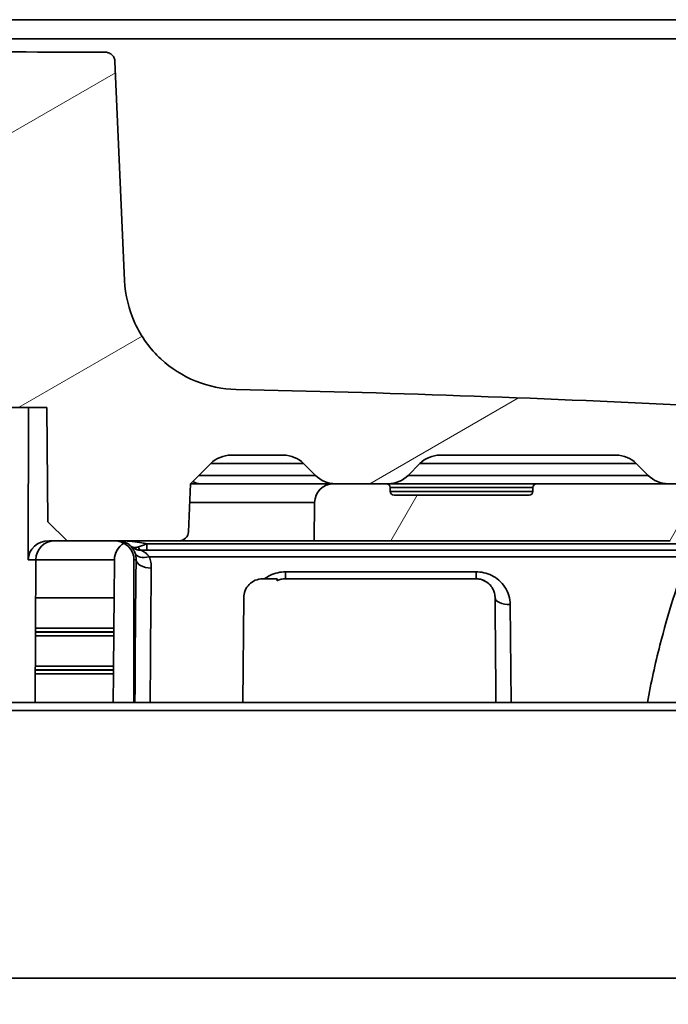
# Model space of a CAD drawing. Units: millimetres. Extents: x 565 to 1641, y 118 to 683.
# Drawn here: x 1136 to 1153, y 592 to 618 of the extents above; entities that cross this region are included whole.
import ezdxf

# ---------------------------------------------------------------- set-up
doc = ezdxf.new("R2010")
doc.units = ezdxf.units.MM
doc.header["$LTSCALE"] = 2
doc.layers.add('Musterfüllung', color=254, linetype='Continuous', lineweight=9)
doc.layers.add('Sichtbare Kanten 2', color=7, linetype='Continuous', lineweight=35)
doc.layers.add('Sichtbare Kanten', color=7, linetype='Continuous', lineweight=35, true_color=0xbfbfbf)

msp = doc.modelspace()

# ---------------------------------------------------------------- hatches: boundary and pattern name
at = {"layer": 'Musterfüllung'}
h = msp.add_hatch(dxfattribs=at)
h.set_pattern_fill('ANSI31', color=256, scale=50.8, angle=90.0002, style=0)
h.set_pattern_definition([(135.0002, (773.545, 442.642), (-4.49011, -4.49014), [])])
edge = h.paths.add_edge_path()
edge.add_line((1154.251, 617.925), (1153.751, 617.425))
edge.add_line((1153.751, 617.425), (1153.751, 607.725))
edge.add_line((1153.751, 607.725), (1154.451, 607.725))
edge.add_line((1154.451, 607.725), (1154.451, 608.525))
edge.add_line((1154.451, 608.525), (1155.251, 610.723))
edge.add_line((1155.251, 610.723), (1155.251, 612.075))
edge.add_line((1155.251, 612.075), (1155.001, 612.325))
edge.add_line((1155.001, 612.325), (1155.001, 613.525))
edge.add_line((1155.001, 613.525), (1155.251, 613.775))
edge.add_line((1155.251, 613.775), (1155.251, 616.325))
edge.add_ellipse((1155.751, 616.325), major_axis=(0, 0.5), ratio=1, start_angle=0, end_angle=90, ccw=False)
edge.add_line((1155.751, 616.825), (1158.201, 616.825))
edge.add_ellipse((1158.201, 616.325), major_axis=(0.5, 0), ratio=1, start_angle=0, end_angle=90, ccw=False)
edge.add_line((1158.701, 616.325), (1158.701, 615.725))
edge.add_line((1158.701, 615.725), (1161.701, 615.725))
edge.add_line((1161.701, 615.725), (1161.701, 617.425))
edge.add_ellipse((1161.201, 617.425), major_axis=(0, 0.5), ratio=1, start_angle=270, end_angle=360)
edge.add_line((1161.201, 617.925), (1154.251, 617.925))
edge = h.paths.add_edge_path()
edge.add_line((1112.651, 617.425), (1112.151, 617.925))
edge.add_line((1112.151, 617.925), (1105.201, 617.925))
edge.add_ellipse((1105.201, 617.425), major_axis=(-0.5, 0), ratio=1, start_angle=270, end_angle=360)
edge.add_line((1104.701, 617.425), (1104.701, 615.725))
edge.add_line((1104.701, 615.725), (1107.701, 615.725))
edge.add_line((1107.701, 615.725), (1107.701, 616.325))
edge.add_ellipse((1108.201, 616.325), major_axis=(0, 0.5), ratio=1, start_angle=0, end_angle=90, ccw=False)
edge.add_line((1108.201, 616.825), (1110.651, 616.825))
edge.add_ellipse((1110.651, 616.325), major_axis=(0.5, 0), ratio=1, start_angle=0, end_angle=90, ccw=False)
edge.add_line((1111.151, 616.325), (1111.151, 613.775))
edge.add_line((1111.151, 613.775), (1111.401, 613.525))
edge.add_line((1111.401, 613.525), (1111.401, 612.325))
edge.add_line((1111.401, 612.325), (1111.151, 612.075))
edge.add_line((1111.151, 612.075), (1111.151, 611.871))
edge.add_line((1111.151, 611.871), (1111.151, 611.179))
edge.add_line((1111.151, 611.179), (1111.151, 610.723))
edge.add_line((1111.151, 610.723), (1111.951, 608.525))
edge.add_line((1111.951, 608.525), (1111.951, 607.725))
edge.add_line((1111.951, 607.725), (1112.651, 607.725))
edge.add_line((1112.651, 607.725), (1112.651, 617.425))
h = msp.add_hatch(dxfattribs=at)
h.set_pattern_fill('ANSI31', color=256, scale=50.8, angle=-15, style=0)
h.set_pattern_definition([(30, (773.545, 442.642), (-3.175, 5.49926), [])])
edge = h.paths.add_edge_path()
edge.add_spline(control_points=[(1138.211, 616.83), (1138.21, 616.859), (1138.203, 616.888), (1138.179, 616.946), (1138.161, 616.973), (1138.115, 617.019), (1138.087, 617.037), (1138.027, 617.062), (1137.995, 617.069), (1137.963, 617.069)], knot_values=[-0.038175, -0.038175, -0.038175, -0.038175, -0.029298, -0.029298, -0.019532, -0.019532, -0.009766, -0.009766, 0, 0, 0, 0], degree=3, periodic=0)
edge.add_ellipse((1133.201, -382.92), major_axis=(4.762, 999.989), ratio=1, start_angle=0, end_angle=0.545666)
edge.add_spline(control_points=[(1128.439, 617.069), (1128.409, 617.069), (1128.38, 617.063), (1128.322, 617.041), (1128.294, 617.024), (1128.246, 616.98), (1128.227, 616.953), (1128.2, 616.894), (1128.192, 616.862), (1128.19, 616.83)], knot_values=[-0.038175, -0.038175, -0.038175, -0.038175, -0.029298, -0.029298, -0.019532, -0.019532, -0.009766, -0.009766, 0, 0, 0, 0], degree=3, periodic=0)
edge.add_line((1128.19, 616.83), (1127.939, 611.072))
edge.add_spline(control_points=[(1127.939, 611.072), (1127.923, 610.708), (1127.841, 610.349), (1127.552, 609.679), (1127.347, 609.373), (1126.82, 608.832), (1126.496, 608.607), (1125.779, 608.296), (1125.394, 608.212), (1125.003, 608.204)], knot_values=[-0.453337, -0.453337, -0.453337, -0.453337, -0.343862, -0.343862, -0.234387, -0.234387, -0.117193, -0.117193, 0, 0, 0, 0], degree=3, periodic=0)
edge.add_ellipse((1133.201, 208.288), major_axis=(-399.916, -8.197), ratio=1, start_angle=270, end_angle=271.6884)
edge.add_ellipse((1113.236, 607.539), major_axis=(-0.25, -0.012), ratio=1, start_angle=270, end_angle=355.1373)
edge.add_line((1112.986, 607.548), (1112.951, 606.525))
edge.add_line((1112.951, 606.525), (1111.351, 606.525))
edge.add_line((1111.351, 606.525), (1111.351, 605.725))
edge.add_line((1111.351, 605.725), (1113.066, 605.725))
edge.add_line((1113.066, 605.725), (1113.64, 605.725))
edge.add_ellipse((1113.64, 606.475), major_axis=(0.75, 0), ratio=1, start_angle=270, end_angle=315)
edge.add_line((1114.17, 605.945), (1114.481, 606.255))
edge.add_ellipse((1115.011, 605.725), major_axis=(0.53, 0.53), ratio=1, start_angle=45, end_angle=90, ccw=False)
edge.add_line((1115.011, 606.475), (1119.64, 606.475))
edge.add_ellipse((1119.64, 605.725), major_axis=(0.75, 0), ratio=1, start_angle=45, end_angle=90, ccw=False)
edge.add_line((1120.17, 606.255), (1120.481, 605.945))
edge.add_ellipse((1121.011, 606.475), major_axis=(-0.53, -0.53), ratio=1, start_angle=0, end_angle=45)
edge.add_line((1121.011, 605.725), (1121.053, 605.725))
edge.add_line((1121.053, 605.725), (1122.39, 605.725))
edge.add_ellipse((1122.39, 606.475), major_axis=(0.75, 0), ratio=1, start_angle=270, end_angle=315)
edge.add_line((1122.92, 605.945), (1123.231, 606.255))
edge.add_ellipse((1123.761, 605.725), major_axis=(-0.53, 0.53), ratio=1, start_angle=315, end_angle=360, ccw=False)
edge.add_line((1123.761, 606.475), (1125.14, 606.475))
edge.add_ellipse((1125.14, 605.725), major_axis=(0.75, 0), ratio=1, start_angle=45, end_angle=90, ccw=False)
edge.add_line((1125.67, 606.255), (1126.201, 605.725))
edge.add_line((1126.201, 605.725), (1126.256, 604.464))
edge.add_ellipse((1126.506, 604.475), major_axis=(0.011, -0.25), ratio=1, start_angle=270, end_angle=357.5)
edge.add_line((1126.506, 604.225), (1129.451, 604.225))
edge.add_line((1129.451, 604.225), (1129.955, 604.725))
edge.add_line((1129.955, 604.725), (1129.981, 607.725))
edge.add_line((1129.981, 607.725), (1131.033, 607.725))
edge.add_line((1131.033, 607.725), (1131.078, 599.975))
edge.add_line((1131.078, 599.975), (1131.951, 599.975))
edge.add_line((1131.951, 599.975), (1131.951, 601.925))
edge.add_line((1131.951, 601.925), (1133.201, 602.676))
edge.add_line((1133.201, 602.676), (1134.451, 601.925))
edge.add_line((1134.451, 601.925), (1134.451, 599.975))
edge.add_line((1134.451, 599.975), (1135.324, 599.975))
edge.add_line((1135.324, 599.975), (1135.369, 607.725))
edge.add_line((1135.369, 607.725), (1136.42, 607.725))
edge.add_line((1136.42, 607.725), (1136.446, 604.725))
edge.add_line((1136.446, 604.725), (1136.951, 604.225))
edge.add_line((1136.951, 604.225), (1139.896, 604.225))
edge.add_ellipse((1139.896, 604.475), major_axis=(0.25, 0), ratio=1, start_angle=270, end_angle=357.5)
edge.add_line((1140.146, 604.464), (1140.201, 605.725))
edge.add_line((1140.201, 605.725), (1140.731, 606.255))
edge.add_ellipse((1141.261, 605.725), major_axis=(0.53, 0.53), ratio=1, start_angle=45, end_angle=90, ccw=False)
edge.add_line((1141.261, 606.475), (1142.64, 606.475))
edge.add_ellipse((1142.64, 605.725), major_axis=(0.75, 0), ratio=1, start_angle=45, end_angle=90, ccw=False)
edge.add_line((1143.17, 606.255), (1143.481, 605.945))
edge.add_ellipse((1144.011, 606.475), major_axis=(0.53, -0.53), ratio=1, start_angle=270, end_angle=315)
edge.add_line((1144.011, 605.725), (1145.349, 605.725))
edge.add_line((1145.349, 605.725), (1145.39, 605.725))
edge.add_ellipse((1145.39, 606.475), major_axis=(0.75, 0), ratio=1, start_angle=270, end_angle=315)
edge.add_line((1145.92, 605.945), (1146.231, 606.255))
edge.add_ellipse((1146.761, 605.725), major_axis=(0.53, 0.53), ratio=1, start_angle=45, end_angle=90, ccw=False)
edge.add_line((1146.761, 606.475), (1151.39, 606.475))
edge.add_ellipse((1151.39, 605.725), major_axis=(0.75, 0), ratio=1, start_angle=45, end_angle=90, ccw=False)
edge.add_line((1151.92, 606.255), (1152.231, 605.945))
edge.add_ellipse((1152.761, 606.475), major_axis=(0.53, -0.53), ratio=1, start_angle=270, end_angle=315)
edge.add_line((1152.761, 605.725), (1153.322, 605.725))
edge.add_line((1153.322, 605.725), (1155.051, 605.725))
edge.add_line((1155.051, 605.725), (1155.051, 606.525))
edge.add_line((1155.051, 606.525), (1153.451, 606.525))
edge.add_line((1153.451, 606.525), (1153.415, 607.548))
edge.add_ellipse((1153.165, 607.539), major_axis=(-0.009, 0.25), ratio=1, start_angle=270, end_angle=355.1373)
edge.add_ellipse((1133.201, 208.288), major_axis=(-399.501, 19.977), ratio=1, start_angle=270, end_angle=271.6884)
edge.add_spline(control_points=[(1141.398, 608.204), (1141.033, 608.211), (1140.673, 608.285), (1139.996, 608.559), (1139.686, 608.756), (1139.132, 609.271), (1138.901, 609.59), (1138.573, 610.299), (1138.48, 610.682), (1138.463, 611.072)], knot_values=[-0.453337, -0.453337, -0.453337, -0.453337, -0.343862, -0.343862, -0.234387, -0.234387, -0.117193, -0.117193, 0, 0, 0, 0], degree=3, periodic=0)
edge.add_line((1138.463, 611.072), (1138.211, 616.83))
h = msp.add_hatch(dxfattribs=at)
h.set_pattern_fill('ANSI31', color=256, scale=50.8, angle=15, style=0)
h.set_pattern_definition([(60, (773.545, 442.642), (-5.49926, 3.175), [])])
edge = h.paths.add_edge_path()
edge.add_ellipse((1152.813, 604.725), major_axis=(0.5, 0), ratio=1, start_angle=270, end_angle=359.5)
edge.add_line((1153.313, 604.721), (1153.322, 605.725))
edge.add_line((1153.322, 605.725), (1152.761, 605.725))
edge.add_line((1152.761, 605.725), (1149.303, 605.725))
edge.add_ellipse((1149.303, 605.625), major_axis=(-0.1, 0), ratio=1, start_angle=270, end_angle=359.5)
edge.add_line((1149.203, 605.626), (1149.202, 605.524))
edge.add_ellipse((1149.102, 605.525), major_axis=(-0.0009, -0.1), ratio=1, start_angle=0.5, end_angle=90, ccw=False)
edge.add_line((1149.102, 605.425), (1145.55, 605.425))
edge.add_ellipse((1145.55, 605.525), major_axis=(-0.1, 0), ratio=1, start_angle=0.5, end_angle=90, ccw=False)
edge.add_line((1145.45, 605.524), (1145.449, 605.626))
edge.add_ellipse((1145.349, 605.625), major_axis=(-0.0009, 0.1), ratio=1, start_angle=270, end_angle=359.5)
edge.add_line((1145.349, 605.725), (1144.011, 605.725))
edge.add_line((1144.011, 605.725), (1143.96, 605.725))
edge.add_ellipse((1143.96, 605.225), major_axis=(-0.5, 0), ratio=1, start_angle=270, end_angle=359.5)
edge.add_line((1143.46, 605.229), (1143.451, 604.225))
edge.add_line((1143.451, 604.225), (1152.813, 604.225))
edge = h.paths.add_edge_path()
edge.add_ellipse((1154.549, 606.959), major_axis=(-0.092, -0.0392), ratio=1, start_angle=270, end_angle=337.4248)
edge.add_line((1154.449, 606.958), (1154.451, 606.725))
edge.add_line((1154.451, 606.725), (1156.334, 606.725))
edge.add_ellipse((1156.334, 606.825), major_axis=(0.1, 0), ratio=1, start_angle=270, end_angle=355.5)
edge.add_line((1156.433, 606.817), (1156.938, 613.225))
edge.add_line((1156.938, 613.225), (1156.948, 614.428))
edge.add_ellipse((1157.248, 614.425), major_axis=(0.003, 0.3), ratio=1, start_angle=9.5895, end_angle=90, ccw=False)
edge.add_ellipse((1157.248, 614.425), major_axis=(0.296, 0.047), ratio=1, start_angle=80.9105, end_angle=90, ccw=False)
edge.add_line((1157.248, 614.725), (1158.201, 614.725))
edge.add_line((1158.201, 614.725), (1158.196, 615.229))
edge.add_ellipse((1157.696, 615.225), major_axis=(-0.004, 0.5), ratio=1, start_angle=270, end_angle=359.5)
edge.add_line((1157.696, 615.725), (1155.955, 615.725))
edge.add_ellipse((1155.955, 615.225), major_axis=(-0.5, 0), ratio=1, start_angle=270, end_angle=359.5)
edge.add_line((1155.455, 615.229), (1155.39, 607.752))
edge.add_ellipse((1154.89, 607.757), major_axis=(-0.004, -0.5), ratio=1, start_angle=23.5752, end_angle=90, ccw=False)
edge.add_line((1155.086, 607.297), (1154.51, 607.051))
edge = h.paths.add_edge_path()
edge.add_line((1109.452, 608.247), (1109.465, 606.824))
edge.add_ellipse((1109.565, 606.825), major_axis=(0.0009, -0.1), ratio=1, start_angle=270, end_angle=359.5)
edge.add_line((1109.565, 606.725), (1110.966, 606.725))
edge.add_line((1110.966, 606.725), (1111.004, 611.129))
edge.add_ellipse((1110.951, 611.525), major_axis=(0.396, 0.053), ratio=1, start_angle=270, end_angle=292.3476)
edge.add_ellipse((1110.951, 611.525), major_axis=(0.2, -0.346), ratio=1, start_angle=0, end_angle=120)
edge.add_ellipse((1110.951, 611.525), major_axis=(-0.346, 0.2), ratio=1, start_angle=270, end_angle=296.4968)
edge.add_line((1110.975, 611.924), (1110.946, 615.229))
edge.add_ellipse((1110.446, 615.225), major_axis=(-0.004, 0.5), ratio=1, start_angle=270, end_angle=359.5)
edge.add_line((1110.446, 615.725), (1109.955, 615.725))
edge.add_ellipse((1109.955, 615.225), major_axis=(-0.5, 0), ratio=1, start_angle=270, end_angle=359.5)
edge.add_line((1109.455, 615.229), (1109.405, 609.423))
edge.add_ellipse((1109.205, 609.425), major_axis=(-0.002, -0.2), ratio=1, start_angle=0.5, end_angle=90, ccw=False)
edge.add_line((1109.205, 609.225), (1109.201, 609.225))
edge.add_line((1109.201, 609.225), (1108.951, 609.225))
edge.add_line((1108.951, 609.225), (1108.952, 609.061))
edge.add_ellipse((1109.052, 609.061), major_axis=(0.0009, -0.1), ratio=1, start_angle=270, end_angle=309.2071)
edge.add_line((1108.975, 608.998), (1109.201, 608.726))
edge.add_line((1109.201, 608.726), (1109.337, 608.562))
edge.add_ellipse((1108.952, 608.243), major_axis=(0.319, -0.385), ratio=1, start_angle=50.7929, end_angle=90, ccw=False)
edge = h.paths.add_edge_path()
edge.add_ellipse((1113.575, 604.725), major_axis=(0.004, -0.5), ratio=1, start_angle=270, end_angle=359.5)
edge.add_line((1113.575, 604.225), (1117.702, 604.225))
edge.add_line((1117.702, 604.225), (1117.702, 604.325))
edge.add_line((1117.702, 604.325), (1118.002, 604.325))
edge.add_line((1118.002, 604.325), (1118.002, 604.225))
edge.add_line((1118.002, 604.225), (1118.302, 604.225))
edge.add_line((1118.302, 604.225), (1118.302, 604.325))
edge.add_line((1118.302, 604.325), (1118.902, 604.325))
edge.add_line((1118.902, 604.325), (1118.902, 604.225))
edge.add_line((1118.902, 604.225), (1119.202, 604.225))
edge.add_line((1119.202, 604.225), (1119.202, 604.325))
edge.add_line((1119.202, 604.325), (1119.802, 604.325))
edge.add_line((1119.802, 604.325), (1119.802, 604.225))
edge.add_line((1119.802, 604.225), (1120.102, 604.225))
edge.add_line((1120.102, 604.225), (1120.102, 604.325))
edge.add_line((1120.102, 604.325), (1120.702, 604.325))
edge.add_line((1120.702, 604.325), (1120.702, 604.225))
edge.add_line((1120.702, 604.225), (1121.002, 604.225))
edge.add_line((1121.002, 604.225), (1121.002, 604.325))
edge.add_line((1121.002, 604.325), (1121.302, 604.325))
edge.add_line((1121.302, 604.325), (1121.302, 604.225))
edge.add_line((1121.302, 604.225), (1122.951, 604.225))
edge.add_line((1122.951, 604.225), (1122.942, 605.229))
edge.add_ellipse((1122.442, 605.225), major_axis=(-0.004, 0.5), ratio=1, start_angle=270, end_angle=359.5)
edge.add_line((1122.442, 605.725), (1122.39, 605.725))
edge.add_line((1122.39, 605.725), (1121.053, 605.725))
edge.add_ellipse((1121.053, 605.625), major_axis=(-0.1, 0), ratio=1, start_angle=270, end_angle=359.5)
edge.add_line((1120.953, 605.626), (1120.952, 605.524))
edge.add_ellipse((1120.852, 605.525), major_axis=(-0.0009, -0.1), ratio=1, start_angle=0.5, end_angle=90, ccw=False)
edge.add_line((1120.852, 605.425), (1117.3, 605.425))
edge.add_ellipse((1117.3, 605.525), major_axis=(-0.1, 0), ratio=1, start_angle=0.5, end_angle=90, ccw=False)
edge.add_line((1117.2, 605.524), (1117.199, 605.626))
edge.add_ellipse((1117.099, 605.625), major_axis=(-0.0009, 0.1), ratio=1, start_angle=270, end_angle=359.5)
edge.add_line((1117.099, 605.725), (1113.64, 605.725))
edge.add_line((1113.64, 605.725), (1113.066, 605.725))
edge.add_line((1113.066, 605.725), (1113.075, 604.721))
h = msp.add_hatch(dxfattribs=at)
h.set_pattern_fill('ANSI31', color=256, scale=50.8, style=0)
h.set_pattern_definition([(45, (773.545, 442.642), (-4.49013, 4.49013), [])])
edge = h.paths.add_edge_path()
edge.add_ellipse((1075.201, 612.725), major_axis=(-2, 0), ratio=1, start_angle=270, end_angle=360)
edge.add_line((1073.201, 612.725), (1073.201, 572.725))
edge.add_ellipse((1075.201, 572.725), major_axis=(0, -2), ratio=1, start_angle=270, end_angle=360)
edge.add_line((1075.201, 570.725), (1104.701, 570.725))
edge.add_line((1104.701, 570.725), (1107.701, 570.725))
edge.add_line((1107.701, 570.725), (1109.201, 570.725))
edge.add_line((1109.201, 570.725), (1109.201, 576.225))
edge.add_line((1109.201, 576.225), (1109.201, 576.724))
edge.add_line((1109.201, 576.724), (1109.201, 580.225))
edge.add_line((1109.201, 580.225), (1103.201, 580.225))
edge.add_line((1103.201, 580.225), (1103.201, 605.225))
edge.add_line((1103.201, 605.225), (1109.201, 605.225))
edge.add_line((1109.201, 605.225), (1109.201, 608.726))
edge.add_line((1109.201, 608.726), (1109.201, 609.225))
edge.add_line((1109.201, 609.225), (1109.201, 614.725))
edge.add_line((1109.201, 614.725), (1075.201, 614.725))
edge = h.paths.add_edge_path()
edge.add_ellipse((1177.813, 579.825), major_axis=(0.387, 0.316), ratio=1, start_angle=360, end_angle=373.9239)
edge.add_line((1178.113, 580.225), (1172.085, 580.225))
edge.add_ellipse((1171.701, 581.675), major_axis=(-1.45, -0.384), ratio=1, start_angle=60.3298, end_angle=90, ccw=False)
edge.add_line((1171.317, 580.225), (1168.085, 580.225))
edge.add_ellipse((1167.701, 581.675), major_axis=(-1.45, -0.384), ratio=1, start_angle=60.3298, end_angle=90, ccw=False)
edge.add_line((1167.317, 580.225), (1164.085, 580.225))
edge.add_ellipse((1163.701, 581.675), major_axis=(-1.45, -0.384), ratio=1, start_angle=60.3298, end_angle=90, ccw=False)
edge.add_line((1163.317, 580.225), (1157.201, 580.225))
edge.add_line((1157.201, 580.225), (1157.201, 570.729))
edge.add_line((1157.201, 570.729), (1157.201, 570.725))
edge.add_line((1157.201, 570.725), (1157.248, 570.725))
edge.add_line((1157.248, 570.725), (1158.201, 570.725))
edge.add_line((1158.201, 570.725), (1158.701, 570.725))
edge.add_line((1158.701, 570.725), (1161.701, 570.725))
edge.add_line((1161.701, 570.725), (1181.201, 570.725))
edge.add_ellipse((1181.201, 572.725), major_axis=(2, 0), ratio=1, start_angle=270, end_angle=360)
edge.add_line((1183.201, 572.725), (1183.201, 577.725))
edge.add_line((1183.201, 577.725), (1178.201, 577.725))
edge.add_line((1178.201, 577.725), (1178.201, 580.141))
edge = h.paths.add_edge_path()
edge.add_line((1178.201, 605.225), (1178.201, 607.725))
edge.add_line((1178.201, 607.725), (1183.201, 607.725))
edge.add_line((1183.201, 607.725), (1183.201, 612.725))
edge.add_ellipse((1181.201, 612.725), major_axis=(0, 2), ratio=1, start_angle=270, end_angle=360)
edge.add_line((1181.201, 614.725), (1158.201, 614.725))
edge.add_line((1158.201, 614.725), (1157.248, 614.725))
edge.add_line((1157.248, 614.725), (1157.201, 614.725))
edge.add_line((1157.201, 614.725), (1157.201, 614.721))
edge.add_line((1157.201, 614.721), (1157.201, 605.225))
edge.add_line((1157.201, 605.225), (1163.317, 605.225))
edge.add_ellipse((1163.701, 603.775), major_axis=(1.45, 0.384), ratio=1, start_angle=60.3298, end_angle=90, ccw=False)
edge.add_line((1164.085, 605.225), (1167.317, 605.225))
edge.add_ellipse((1167.701, 603.775), major_axis=(1.45, 0.384), ratio=1, start_angle=60.3298, end_angle=90, ccw=False)
edge.add_line((1168.085, 605.225), (1171.317, 605.225))
edge.add_ellipse((1171.701, 603.775), major_axis=(1.45, 0.384), ratio=1, start_angle=60.3298, end_angle=90, ccw=False)
edge.add_line((1172.085, 605.225), (1178.201, 605.225))

# ---------------------------------------------------------------- linework, layer by layer
at = {"layer": 'Sichtbare Kanten'}
for p, q in [((1140.731, 606.255), (1143.17, 606.255)), ((1146.231, 606.255), (1151.92, 606.255)), ((1143.481, 605.945), (1140.42, 605.945)), ((1152.231, 605.945), (1145.92, 605.945)), ((1145.449, 605.626), (1149.203, 605.626)), ((1145.45, 605.524), (1149.202, 605.524)), ((1140.179, 605.229), (1143.46, 605.229)), ((1138.626, 604.086), (1138.627, 604.086)), ((1154.25, 604.142), (1139.043, 604.142)), ((1135.93, 603.728), (1136.13, 603.728)), ((1138.196, 603.727), (1136.13, 603.725)), ((1138.71, 603.725), (1138.766, 603.725)), ((1138.71, 599.975), (1138.71, 603.725)), ((1139.115, 603.803), (1153.262, 603.803)), ((1147.705, 603.409), (1142.696, 603.409)), ((1142.696, 603.409), (1142.696, 603.225)), ((1147.705, 603.409), (1147.705, 603.225)), ((1148.628, 599.975), (1148.605, 602.545)), ((1155.154, 599.759), (1111.247, 599.759))]:
    msp.add_line(p, q, dxfattribs=at)
for centre, major_axis, ratio, start_param, end_param in [((1140.458, 606.475), (0, -0.75), 0.671294, 5.880724, 6.283185), ((1138.903, 604.375), (0, -0.4), 0.999848, 5.519399, 6.275945), ((1138.905, 604.175), (0, -0.2), 0.470447, 5.30623, 6.283185), ((1138.288, 603.728), (0.129, 0.473), 0.972527, 4.964358, 5.318795), ((1139.115, 604.032), (-0.378, -0.132), 0.548615, 0.019649, 1.380812), ((1139.166, 603.725), (-0.4, 0.005), 0.546839, 0.020843, 1.577117), ((1139.352, 596.725), (0.002, 12.399), 0.018014, 0.9921, 1.305565), ((1148.605, 602.733), (-0.4, -0.003), 0.469348, 0.000009, 1.566772)]:
    msp.add_ellipse(centre, major_axis=major_axis, ratio=ratio, start_param=start_param, end_param=end_param, dxfattribs=at)
for points, knots in [([(1138.71, 603.725), (1138.71, 603.739), (1138.709, 603.754), (1138.708, 603.769), (1138.706, 603.781), (1138.705, 603.794), (1138.703, 603.807), (1138.7, 603.824), (1138.696, 603.841), (1138.691, 603.858), (1138.688, 603.869), (1138.684, 603.88), (1138.68, 603.89), (1138.674, 603.909), (1138.666, 603.927), (1138.657, 603.944), (1138.653, 603.952), (1138.648, 603.961), (1138.644, 603.969), (1138.633, 603.987), (1138.622, 604.005), (1138.609, 604.021), (1138.604, 604.027), (1138.599, 604.034), (1138.594, 604.04), (1138.58, 604.057), (1138.564, 604.073), (1138.548, 604.088), (1138.543, 604.092), (1138.538, 604.097), (1138.533, 604.101), (1138.515, 604.116), (1138.496, 604.13), (1138.475, 604.143), (1138.471, 604.146), (1138.467, 604.149), (1138.463, 604.151), (1138.44, 604.164), (1138.417, 604.176), (1138.392, 604.186), (1138.389, 604.187), (1138.385, 604.189), (1138.382, 604.19), (1138.355, 604.2), (1138.327, 604.209), (1138.297, 604.215), (1138.296, 604.215), (1138.294, 604.215), (1138.292, 604.216), (1138.261, 604.221), (1138.228, 604.225), (1138.194, 604.225)], [0, 0, 0, 0, 0.0608256, 0.0608256, 0.0608256, 0.1111111, 0.1111111, 0.1111111, 0.1788128, 0.1788128, 0.1788128, 0.2222222, 0.2222222, 0.2222222, 0.2960803, 0.2960803, 0.2960803, 0.3333333, 0.3333333, 0.3333333, 0.4133003, 0.4133003, 0.4133003, 0.4444444, 0.4444444, 0.4444444, 0.5306845, 0.5306845, 0.5306845, 0.5555556, 0.5555556, 0.5555556, 0.6479814, 0.6479814, 0.6479814, 0.6666667, 0.6666667, 0.6666667, 0.765312, 0.765312, 0.765312, 0.7777778, 0.7777778, 0.7777778, 0.8826598, 0.8826598, 0.8826598, 0.8888889, 0.8888889, 0.8888889, 0.9976718, 0.9976718, 0.9976718, 0.9976718]), ([(1138.627, 604.086), (1138.609, 604.103), (1138.591, 604.119), (1138.571, 604.133), (1138.551, 604.147), (1138.531, 604.16), (1138.509, 604.171), (1138.487, 604.182), (1138.465, 604.192), (1138.441, 604.2), (1138.418, 604.208), (1138.394, 604.214), (1138.368, 604.218), (1138.343, 604.223), (1138.316, 604.225), (1138.288, 604.225)], [0, 0, 0, 0, 0.2, 0.2, 0.2, 0.4, 0.4, 0.4, 0.6, 0.6, 0.6, 0.8, 0.8, 0.8, 1, 1, 1, 1]), ([(1139.043, 604.142), (1139.025, 604.148), (1139.004, 604.153), (1138.982, 604.158), (1138.973, 604.16), (1138.965, 604.162), (1138.956, 604.164), (1138.93, 604.17), (1138.903, 604.175), (1138.875, 604.18), (1138.867, 604.182), (1138.859, 604.183), (1138.851, 604.184), (1138.819, 604.19), (1138.786, 604.194), (1138.75, 604.199), (1138.744, 604.2), (1138.737, 604.2), (1138.73, 604.201), (1138.692, 604.206), (1138.652, 604.209), (1138.611, 604.213), (1138.606, 604.213), (1138.601, 604.214), (1138.596, 604.214), (1138.551, 604.217), (1138.506, 604.22), (1138.458, 604.222), (1138.404, 604.224), (1138.348, 604.225), (1138.288, 604.225)], [0, 0, 0, 0, 0.121629, 0.121629, 0.121629, 0.166667, 0.166667, 0.166667, 0.297207, 0.297207, 0.297207, 0.333333, 0.333333, 0.333333, 0.473035, 0.473035, 0.473035, 0.5, 0.5, 0.5, 0.648629, 0.648629, 0.648629, 0.666667, 0.666667, 0.666667, 0.824284, 0.824284, 0.824284, 1, 1, 1, 1]), ([(1138.739, 603.895), (1138.728, 603.929), (1138.715, 603.957), (1138.701, 603.982), (1138.687, 604.006), (1138.673, 604.027), (1138.661, 604.043), (1138.649, 604.059), (1138.64, 604.069), (1138.634, 604.076), (1138.628, 604.083), (1138.625, 604.086), (1138.626, 604.086)], [0, 0, 0, 0, 0.25, 0.25, 0.25, 0.5, 0.5, 0.5, 0.75, 0.75, 0.75, 1, 1, 1, 1]), ([(1138.827, 604.063), (1138.825, 604.062), (1138.822, 604.061), (1138.819, 604.061), (1138.81, 604.058), (1138.801, 604.056), (1138.792, 604.054), (1138.78, 604.051), (1138.769, 604.049), (1138.759, 604.048), (1138.748, 604.047), (1138.738, 604.047), (1138.728, 604.047), (1138.718, 604.047), (1138.709, 604.048), (1138.7, 604.05), (1138.691, 604.052), (1138.682, 604.054), (1138.674, 604.057), (1138.666, 604.06), (1138.658, 604.064), (1138.65, 604.068), (1138.643, 604.073), (1138.635, 604.079), (1138.627, 604.086)], [0, 0, 0, 0, 0.031874, 0.031874, 0.031874, 0.142857, 0.142857, 0.142857, 0.285714, 0.285714, 0.285714, 0.428571, 0.428571, 0.428571, 0.571429, 0.571429, 0.571429, 0.714286, 0.714286, 0.714286, 0.857143, 0.857143, 0.857143, 1, 1, 1, 1]), ([(1138.627, 604.086), (1138.639, 604.075), (1138.651, 604.064), (1138.663, 604.055), (1138.675, 604.046), (1138.687, 604.039), (1138.699, 604.032), (1138.711, 604.025), (1138.723, 604.018), (1138.736, 604.012), (1138.749, 604.006), (1138.762, 604.001), (1138.775, 603.996), (1138.789, 603.992), (1138.803, 603.988), (1138.817, 603.985), (1138.831, 603.982), (1138.846, 603.979), (1138.86, 603.977), (1138.875, 603.976), (1138.89, 603.975), (1138.905, 603.975)], [0, 0, 0, 0, 0.1428571, 0.1428571, 0.1428571, 0.2857143, 0.2857143, 0.2857143, 0.4285714, 0.4285714, 0.4285714, 0.5714286, 0.5714286, 0.5714286, 0.7142857, 0.7142857, 0.7142857, 0.8571429, 0.8571429, 0.8571429, 0.9999464, 0.9999464, 0.9999464, 0.9999464]), ([(1139.043, 604.142), (1139.008, 604.129), (1138.941, 604.103), (1138.864, 604.075), (1138.827, 604.063)], [0, 0, 0, 0, 0.5, 0.9999761, 0.9999761, 0.9999761, 0.9999761]), ([(1139.115, 603.803), (1139.097, 603.83), (1139.076, 603.852), (1139.054, 603.872), (1139.051, 603.875), (1139.047, 603.878), (1139.044, 603.881), (1139.021, 603.901), (1138.997, 603.918), (1138.977, 603.931), (1138.974, 603.933), (1138.972, 603.934), (1138.969, 603.936), (1138.949, 603.949), (1138.933, 603.958), (1138.922, 603.964), (1138.921, 603.965), (1138.919, 603.965), (1138.918, 603.966), (1138.908, 603.972), (1138.903, 603.975), (1138.903, 603.975), (1138.903, 603.975), (1138.903, 603.975), (1138.903, 603.975)], [0, 0, 0, 0, 0.2176726, 0.2176726, 0.2176726, 0.25, 0.25, 0.25, 0.4731413, 0.4731413, 0.4731413, 0.5, 0.5, 0.5, 0.7274154, 0.7274154, 0.7274154, 0.75, 0.75, 0.75, 0.9816179, 0.9816179, 0.9816179, 0.9998276, 0.9998276, 0.9998276, 0.9998276]), ([(1139.045, 603.976), (1139.043, 603.976), (1139.041, 603.976), (1139.04, 603.977), (1139.038, 603.977), (1139.038, 603.978), (1139.039, 603.978), (1139.041, 603.979), (1139.044, 603.98), (1139.045, 603.981), (1139.046, 603.982), (1139.045, 603.983), (1139.045, 603.985), (1139.045, 603.986), (1139.045, 603.988), (1139.045, 603.99), (1139.045, 603.992), (1139.045, 603.994), (1139.045, 603.996), (1139.045, 603.999), (1139.046, 604.002), (1139.046, 604.005), (1139.046, 604.008), (1139.046, 604.011), (1139.046, 604.015), (1139.046, 604.019), (1139.046, 604.023), (1139.046, 604.028), (1139.046, 604.033), (1139.046, 604.038), (1139.046, 604.044), (1139.046, 604.05), (1139.046, 604.056), (1139.046, 604.063), (1139.046, 604.07), (1139.046, 604.077), (1139.046, 604.085), (1139.047, 604.093), (1139.048, 604.102), (1139.047, 604.111), (1139.046, 604.121), (1139.043, 604.132), (1139.043, 604.142)], [0, 0, 0, 0, 0.0714286, 0.0714286, 0.0714286, 0.1428571, 0.1428571, 0.1428571, 0.2142857, 0.2142857, 0.2142857, 0.2857143, 0.2857143, 0.2857143, 0.3571429, 0.3571429, 0.3571429, 0.4285714, 0.4285714, 0.4285714, 0.5, 0.5, 0.5, 0.5714286, 0.5714286, 0.5714286, 0.6428571, 0.6428571, 0.6428571, 0.7142857, 0.7142857, 0.7142857, 0.7857143, 0.7857143, 0.7857143, 0.8571429, 0.8571429, 0.8571429, 0.9285714, 0.9285714, 0.9285714, 1, 1, 1, 1]), ([(1139.042, 603.975), (1139.043, 603.975), (1139.045, 603.975), (1139.045, 603.975), (1139.045, 603.976)], [0.001597, 0.001597, 0.001597, 0.001597, 0.5, 1, 1, 1, 1]), ([(1138.736, 599.975), (1138.737, 600.126), (1138.741, 600.869), (1138.749, 602.169), (1138.76, 603.22), (1138.766, 603.725)], [0.4365843, 0.4365843, 0.4365843, 0.4365843, 0.5, 0.75, 0.9999973, 0.9999973, 0.9999973, 0.9999973]), ([(1139.166, 603.506), (1139.166, 603.508), (1139.166, 603.51), (1139.166, 603.511), (1139.166, 603.561), (1139.162, 603.61), (1139.154, 603.658), (1139.149, 603.684), (1139.144, 603.71), (1139.137, 603.735), (1139.131, 603.758), (1139.123, 603.781), (1139.115, 603.803)], [0, 0, 0, 0, 0.0174251, 0.0174251, 0.0174251, 0.5, 0.5, 0.5, 0.7632081, 0.7632081, 0.7632081, 0.9999838, 0.9999838, 0.9999838, 0.9999838]), ([(1142.696, 603.409), (1142.628, 603.409), (1142.492, 603.395), (1142.3, 603.328), (1142.188, 603.259), (1142.143, 603.225)], [0, 0, 0, 0, 0.1666667, 0.3333333, 0.4537143, 0.4537143, 0.4537143, 0.4537143]), ([(1148.605, 602.545), (1148.604, 602.628), (1148.592, 602.708), (1148.568, 602.785), (1148.544, 602.862), (1148.509, 602.937), (1148.465, 603.005), (1148.421, 603.073), (1148.367, 603.133), (1148.308, 603.185), (1148.249, 603.236), (1148.185, 603.279), (1148.118, 603.312), (1148.051, 603.346), (1147.981, 603.37), (1147.912, 603.386), (1147.843, 603.402), (1147.774, 603.409), (1147.705, 603.409)], [0, 0, 0, 0, 0.1666667, 0.1666667, 0.1666667, 0.3333333, 0.3333333, 0.3333333, 0.5, 0.5, 0.5, 0.6666667, 0.6666667, 0.6666667, 0.8333333, 0.8333333, 0.8333333, 1, 1, 1, 1])]:
    msp.add_open_spline(points, degree=3, knots=knots, dxfattribs=at)
at = {"layer": 'Sichtbare Kanten 2'}
for p, q in [((1112.151, 617.925), (1154.251, 617.925)), ((1112.651, 617.425), (1153.751, 617.425)), ((1138.463, 611.072), (1138.211, 616.83)), ((1135.369, 607.725), (1136.42, 607.725)), ((1135.93, 603.728), (1135.937, 607.725)), ((1136.42, 607.725), (1136.446, 604.725)), ((1136.446, 604.725), (1136.42, 607.725)), ((1141.261, 606.475), (1142.64, 606.475)), ((1146.761, 606.475), (1151.39, 606.475)), ((1140.201, 605.725), (1140.731, 606.255)), ((1143.17, 606.255), (1143.481, 605.945)), ((1145.92, 605.945), (1146.231, 606.255)), ((1151.92, 606.255), (1152.231, 605.945)), ((1140.146, 604.464), (1140.201, 605.725)), ((1140.201, 605.725), (1143.96, 605.725)), ((1145.349, 605.725), (1143.96, 605.725)), ((1144.011, 605.725), (1145.39, 605.725)), ((1145.39, 605.725), (1149.303, 605.725)), ((1145.45, 605.524), (1145.449, 605.626)), ((1149.203, 605.626), (1149.202, 605.524)), ((1153.322, 605.725), (1149.303, 605.725)), ((1152.761, 605.725), (1155.051, 605.725)), ((1149.102, 605.425), (1145.55, 605.425)), ((1143.46, 605.229), (1143.451, 604.225)), ((1136.446, 604.725), (1136.951, 604.225)), ((1136.446, 604.725), (1136.446, 604.725)), ((1136.446, 604.725), (1136.951, 604.225)), ((1136.951, 604.225), (1136.48, 604.225)), ((1136.951, 604.225), (1139.896, 604.225)), ((1136.951, 604.225), (1136.951, 604.225)), ((1139.896, 604.225), (1143.451, 604.225)), ((1143.451, 604.225), (1152.813, 604.225)), ((1138.903, 603.975), (1138.905, 603.975)), ((1138.903, 603.975), (1138.903, 603.975)), ((1138.941, 603.975), (1138.905, 603.975)), ((1138.94, 603.975), (1138.975, 603.975)), ((1139.042, 603.975), (1138.976, 603.975)), ((1153.503, 603.975), (1139.042, 603.975)), ((1136.13, 603.728), (1136.11, 599.975)), ((1138.188, 602.725), (1138.196, 603.727)), ((1138.71, 599.975), (1138.71, 603.725)), ((1142.096, 603.225), (1142.143, 603.225)), ((1142.479, 603.225), (1142.479, 603.175)), ((1147.705, 603.225), (1142.696, 603.225)), ((1136.125, 602.725), (1138.188, 602.725)), ((1138.181, 601.929), (1138.188, 602.725)), ((1141.572, 599.975), (1141.596, 602.729)), ((1136.12, 601.929), (1138.181, 601.929)), ((1138.18, 601.829), (1138.181, 601.929)), ((1136.119, 601.725), (1138.179, 601.725)), ((1136.12, 601.829), (1138.18, 601.829)), ((1136.12, 601.825), (1138.18, 601.825)), ((1138.172, 600.929), (1138.179, 601.725)), ((1138.179, 601.725), (1138.18, 601.825)), ((1138.18, 601.825), (1138.18, 601.829)), ((1136.115, 600.929), (1138.172, 600.929)), ((1138.171, 600.829), (1138.172, 600.929)), ((1136.114, 600.725), (1138.17, 600.725)), ((1136.115, 600.829), (1138.171, 600.829)), ((1136.115, 600.825), (1138.171, 600.825)), ((1138.164, 599.975), (1138.17, 600.725)), ((1138.17, 600.725), (1138.171, 600.825)), ((1138.171, 600.825), (1138.171, 600.829)), ((1155.154, 599.975), (1111.247, 599.975)), ((1163.047, 592.725), (1106.152, 592.725)), ((1163.047, 592.725), (1106.152, 592.725))]:
    msp.add_line(p, q, dxfattribs=at)
for centre, radius, start, end in [((1133.201, -382.92), 1000, 89.727167, 90.272833), ((1133.201, 208.288), 400, 87.13733, 88.82572), ((1141.261, 605.725), 0.75, 90, 135), ((1142.64, 605.725), 0.75, 45, 90), ((1146.761, 605.725), 0.75, 90, 135), ((1151.39, 605.725), 0.75, 45, 90), ((1144.011, 606.475), 0.75, 225, 270), ((1145.39, 606.475), 0.75, 270, 315), ((1152.761, 606.475), 0.75, 225, 270), ((1143.96, 605.225), 0.5, 90, 179.5), ((1145.349, 605.625), 0.1, 0.5, 90), ((1145.55, 605.525), 0.1, 180.5, 270), ((1149.102, 605.525), 0.1, 270, 359.5), ((1149.303, 605.625), 0.1, 90, 179.5), ((1139.896, 604.475), 0.25, 270, 357.5), ((1138.696, 603.725), 0.5, 119.7215, 179.75)]:
    msp.add_arc(centre, radius, start, end, dxfattribs=at)
for centre, major_axis, ratio, start_param, end_param in [((1136.482, 603.725), (-0.552, 0.01), 0.906239, 4.733026, 6.298587), ((1136.63, 603.725), (-0.5, 0), 0.99999, 4.712389, 6.277949), ((1138.903, 604.375), (0, -0.4), 0.999848, 6.275945, 6.283185), ((1138.905, 604.175), (0, -0.2), 0.470447, 0, 0.000104), ((1139.21, 603.725), (-0.5, 0), 0.008727, 6.265768, 6.283185)]:
    msp.add_ellipse(centre, major_axis=major_axis, ratio=ratio, start_param=start_param, end_param=end_param, dxfattribs=at)
for points, knots in [([(1138.211, 616.83), (1138.21, 616.859), (1138.203, 616.888), (1138.179, 616.946), (1138.161, 616.973), (1138.115, 617.019), (1138.087, 617.037), (1138.027, 617.062), (1137.995, 617.069), (1137.963, 617.069)], [-0.03817506, -0.03817506, -0.03817506, -0.03817506, -0.02929834, -0.02929834, -0.01953222, -0.01953222, -0.00976611, -0.00976611, 0, 0, 0, 0]), ([(1141.398, 608.204), (1141.033, 608.211), (1140.673, 608.285), (1139.996, 608.559), (1139.686, 608.756), (1139.132, 609.271), (1138.901, 609.59), (1138.573, 610.299), (1138.48, 610.682), (1138.463, 611.072)], [-0.4533368, -0.4533368, -0.4533368, -0.4533368, -0.3438617, -0.3438617, -0.2343867, -0.2343867, -0.1171933, -0.1171933, 0, 0, 0, 0]), ([(1138.71, 603.725), (1138.71, 603.748), (1138.708, 603.771), (1138.702, 603.816), (1138.697, 603.837), (1138.684, 603.882), (1138.675, 603.905), (1138.653, 603.955), (1138.638, 603.981), (1138.597, 604.04), (1138.569, 604.069), (1138.495, 604.134), (1138.447, 604.163), (1138.331, 604.212), (1138.263, 604.225), (1138.194, 604.225)], [0, 0, 0, 0, 0.0068663, 0.0068663, 0.0140334, 0.0140334, 0.0227762, 0.0227762, 0.0354054, 0.0354054, 0.0551286, 0.0551286, 0.0877671, 0.0877671, 0.1316082, 0.1316082, 0.1316082, 0.1316082]), ([(1138.377, 604.11), (1138.336, 604.076), (1138.299, 604.034), (1138.254, 603.961), (1138.241, 603.933), (1138.229, 603.903)], [0, 0, 0, 0, 0.01683135, 0.01683135, 0.026248, 0.026248, 0.026248, 0.026248]), ([(1152.212, 599.975), (1152.305, 600.487), (1152.416, 600.991), (1152.753, 602.305), (1153.003, 603.088), (1153.262, 603.803)], [4.1453732, 4.1453732, 4.1453732, 4.1453732, 4.2997798, 4.2997798, 4.5605642, 4.5605642, 4.5605642, 4.5605642]), ([(1141.596, 602.729), (1141.597, 602.79), (1141.609, 602.854), (1141.659, 602.976), (1141.697, 603.033), (1141.785, 603.121), (1141.84, 603.159), (1141.963, 603.211), (1142.031, 603.225), (1142.096, 603.225)], [-0.08084177, -0.08084177, -0.08084177, -0.08084177, -0.06020476, -0.06020476, -0.03906999, -0.03906999, -0.019535, -0.019535, 0, 0, 0, 0]), ([(1142.143, 603.225), (1142.17, 603.225), (1142.197, 603.225), (1142.309, 603.225), (1142.392, 603.225), (1142.473, 603.225), (1142.476, 603.225), (1142.479, 603.225)], [-0.09266333, -0.09266333, -0.09266333, -0.09266333, -0.0777834, -0.0777834, -0.031075, -0.031075, -0.02943933, -0.02943933, -0.02943933, -0.02943933]), ([(1142.696, 603.225), (1142.659, 603.225), (1142.621, 603.221), (1142.582, 603.212), (1142.547, 603.204), (1142.512, 603.191), (1142.479, 603.175)], [0, 0, 0, 0, 0.1666667, 0.1666667, 0.1666667, 0.3165025, 0.3165025, 0.3165025, 0.3165025]), ([(1148.107, 603.022), (1148.075, 603.066), (1148.035, 603.104), (1147.947, 603.166), (1147.898, 603.189), (1147.797, 603.219), (1147.743, 603.226), (1147.683, 603.225), (1147.676, 603.224), (1147.667, 603.224), (1147.665, 603.223), (1147.662, 603.223), (1147.661, 603.223), (1147.659, 603.223), (1147.659, 603.223), (1147.659, 603.223), (1147.659, 603.223), (1147.659, 603.223)], [0, 0, 0, 0, 0.01620169, 0.01620169, 0.03211936, 0.03211936, 0.04806081, 0.04806081, 0.05002529, 0.05002529, 0.05076185, 0.05076185, 0.05103806, 0.05103806, 0.05114163, 0.05114163, 0.05115412, 0.05115412, 0.05115412, 0.05115412]), ([(1147.851, 603.203), (1147.813, 603.215), (1147.77, 603.223), (1147.721, 603.225), (1147.713, 603.225), (1147.706, 603.225)], [0, 0, 0, 0, 0.01275082, 0.01275082, 0.01495717, 0.01495717, 0.01495717, 0.01495717]), ([(1148.153, 602.947), (1148.145, 602.963), (1148.137, 602.978), (1148.127, 602.993), (1148.113, 603.016), (1148.097, 603.037), (1148.08, 603.056), (1148.067, 603.07), (1148.054, 603.084), (1148.04, 603.096), (1148.025, 603.11), (1148.009, 603.122), (1147.993, 603.134)], [0.2692835, 0.2692835, 0.2692835, 0.2692835, 0.3333333, 0.3333333, 0.3333333, 0.4298877, 0.4298877, 0.4298877, 0.5, 0.5, 0.5, 0.5762643, 0.5762643, 0.5762643, 0.5762643]), ([(1148.205, 602.729), (1148.205, 602.744), (1148.204, 602.758), (1148.203, 602.772), (1148.201, 602.797), (1148.197, 602.821), (1148.191, 602.844)], [0, 0, 0, 0, 0.0505155, 0.0505155, 0.0505155, 0.1383633, 0.1383633, 0.1383633, 0.1383633]), ([(1148.229, 599.975), (1148.226, 600.34), (1148.223, 600.701), (1148.22, 601.054), (1148.22, 601.071), (1148.219, 601.087), (1148.219, 601.104), (1148.214, 601.663), (1148.21, 602.202), (1148.205, 602.728)], [0.4628304, 0.4628304, 0.4628304, 0.4628304, 0.6666667, 0.6666667, 0.6666667, 0.6761597, 0.6761597, 0.6761597, 0.9996852, 0.9996852, 0.9996852, 0.9996852])]:
    msp.add_open_spline(points, degree=3, knots=knots, dxfattribs=at)
for points in [[(1138.194, 604.225), (1138.193, 604.225), (1138.193, 604.225), (1138.192, 604.225)], [(1138.449, 604.159), (1138.441, 604.155), (1138.434, 604.151), (1138.427, 604.146)], [(1138.71, 603.725), (1138.71, 603.725), (1138.71, 603.725), (1138.71, 603.725)], [(1147.706, 603.225), (1147.706, 603.225), (1147.705, 603.225), (1147.705, 603.225)], [(1147.894, 603.188), (1147.88, 603.194), (1147.866, 603.199), (1147.851, 603.203)], [(1147.993, 603.134), (1147.964, 603.154), (1147.93, 603.173), (1147.894, 603.188)], [(1148.191, 602.844), (1148.182, 602.879), (1148.17, 602.914), (1148.153, 602.947)]]:
    msp.add_open_spline(points, degree=3, dxfattribs=at)

doc.saveas('drawing.dxf')
